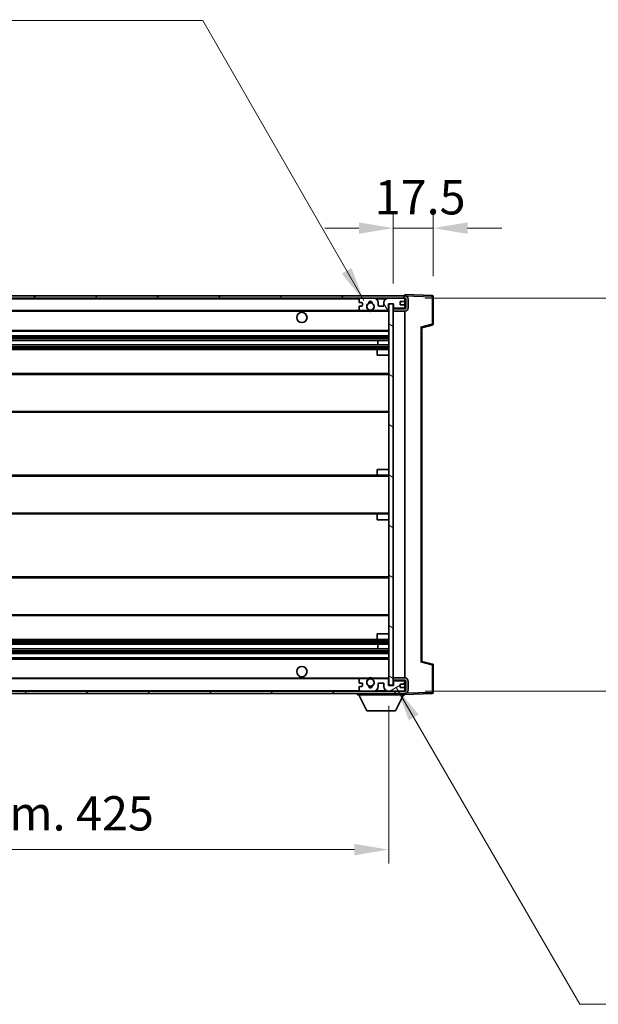
# Model space of a CAD drawing. Units: millimetres. Extents: x 24 to 12802, y 14 to 1700.
# Drawn here: x 3115 to 3368, y 1025 to 1456 of the extents above; entities that cross this region are included whole.
import ezdxf

# ---------------------------------------------------------------- set-up
doc = ezdxf.new("R2010")
doc.units = ezdxf.units.MM
for name, color, linetype, lineweight in [('Dimension (ISO)', 7, 'Continuous', 18), ('Dimension (ISO) @ 1', 7, 'Continuous', 18), ('Symbol (ISO) @ 1', 7, 'Continuous', 18), ('Visible (ISO)', 7, 'Continuous', 35), ('Visible Narrow (ISO)', 7, 'Continuous', 25)]:
    doc.layers.add(name, color=color, linetype=linetype, lineweight=lineweight)
doc.layers.add('Hatch (ISO)', color=1, linetype='Continuous', lineweight=18, true_color=0xff0000)
doc.styles.add('Note Text (TK)', font='MS PGothic.ttf')
doc.dimstyles.new('Default - Method 1b (TK)', dxfattribs={"dimscale": 4, "dimtxt": 2.5, "dimasz": 2.5, "dimexe": 1, "dimexo": 1.5, "dimgap": 1, "dimtad": 1, "dimtoh": 1, "dimrnd": 1e-08, "dimdsep": 46, "dimtxsty": 'Note Text (TK)', "dimcen": 0.09, "dimdle": 5, "dimclrd": 100, "dimclre": 100, "dimclrt": 7, "dimadec": 1, "dimazin": 1, "dimtfac": 1, "dimtmove": 0, "dimatfit": 3, "dimfxl": 0, "dimtolj": 1, "dimlwd": -1, "dimlwe": -1, "dimarcsym": 0})
doc.dimstyles.new('Default - Method 1b (TK)$7', dxfattribs={"dimscale": 4, "dimtxt": 2.5, "dimasz": 2.5, "dimexe": 1, "dimexo": 1.5, "dimgap": 1, "dimtad": 1, "dimtoh": 1, "dimrnd": 1e-08, "dimdsep": 46, "dimtxsty": 'Note Text (TK)', "dimcen": 0.09, "dimdle": 5, "dimclrd": 256, "dimclre": 100, "dimclrt": 7, "dimadec": 1, "dimazin": 1, "dimtfac": 1, "dimtmove": 0, "dimatfit": 3, "dimfxl": 0, "dimtolj": 1, "dimlwd": -1, "dimlwe": -1, "dimarcsym": 0})

# ---------------------------------------------------------------- blocks, each defined once
blk = doc.blocks.new('*D72')
at = {"layer": 'Defpoints', "color": 0, "transparency": 16777216}
for p in [(2851.69, 1164.64), (3276.69, 1164.74), (3276.69, 1092.74)]:
    blk.add_point(p, dxfattribs=at)
at = {"layer": 'Dimension (ISO)', "color": 100, "transparency": 16777216}
for p, q in [((2851.69, 1155.64), (2851.69, 1086.74)), ((3276.69, 1155.74), (3276.69, 1086.74)), ((2866.69, 1092.74), (3261.69, 1092.74))]:
    blk.add_line(p, q, dxfattribs=at)
for points in [[(2866.69, 1095.24), (2866.69, 1090.24), (2851.69, 1092.74)], [(3261.69, 1095.24), (3261.69, 1090.24), (3276.69, 1092.74)]]:
    blk.add_solid(points, dxfattribs=at)
at = {"layer": 'Dimension (ISO)', "color": 7, "transparency": 16777216, "insert": (2950.33, 1108.62), "char_height": 15, "attachment_point": 4, "style": 'Note Text (TK)'}
blk.add_mtext('\\A1;\\fＭＳ Ｐゴシック|b0|i0;\\H15.0000;有効寸法 / Max dim. 425', dxfattribs=at)
blk = doc.blocks.new('*D73')
at = {"layer": 'Defpoints', "color": 0, "transparency": 16777216}
for p in [(3283.69, 1334.14), (3283.69, 1162.14), (3399.67, 1162.14)]:
    blk.add_point(p, dxfattribs=at)
at = {"layer": 'Dimension (ISO)', "color": 100, "transparency": 16777216}
for p, q in [((3399.67, 1334.14), (3399.67, 1590.07)), ((3292.69, 1334.14), (3405.67, 1334.14)), ((3399.67, 1177.14), (3399.67, 1319.14)), ((3292.69, 1162.14), (3405.67, 1162.14))]:
    blk.add_line(p, q, dxfattribs=at)
for points in [[(3397.17, 1319.14), (3402.17, 1319.14), (3399.67, 1334.14)], [(3397.17, 1177.14), (3402.17, 1177.14), (3399.67, 1162.14)]]:
    blk.add_solid(points, dxfattribs=at)
at = {"layer": 'Dimension (ISO)', "color": 7, "transparency": 16777216, "insert": (3383.79, 1356.34), "char_height": 15, "attachment_point": 4, "rotation": 90, "style": 'Note Text (TK)'}
blk.add_mtext('\\A1;\\fＭＳ Ｐゴシック|b0|i0;\\H15.0000;有効寸法 / Max dim. 172', dxfattribs=at)
blk = doc.blocks.new('*D74')
at = {"layer": 'Defpoints', "color": 0, "transparency": 16777216}
for p in [(3296.19, 1364.72), (3278.69, 1331.54), (3296.19, 1334.72)]:
    blk.add_point(p, dxfattribs=at)
at = {"layer": 'Dimension (ISO)', "color": 100, "transparency": 16777216}
for p, q in [((3278.69, 1340.54), (3278.69, 1370.72)), ((3296.19, 1343.72), (3296.19, 1370.72)), ((3263.69, 1364.72), (3248.69, 1364.72)), ((3278.69, 1364.72), (3296.19, 1364.72)), ((3311.19, 1364.72), (3326.19, 1364.72))]:
    blk.add_line(p, q, dxfattribs=at)
for points in [[(3263.69, 1367.22), (3263.69, 1362.22), (3278.69, 1364.72)], [(3311.19, 1367.22), (3311.19, 1362.22), (3296.19, 1364.72)]]:
    blk.add_solid(points, dxfattribs=at)
at = {"layer": 'Dimension (ISO)', "color": 7, "transparency": 16777216, "insert": (3270.57, 1378.22), "char_height": 15, "attachment_point": 4, "style": 'Note Text (TK)'}
blk.add_mtext('\\A1;17.5', dxfattribs=at)

msp = doc.modelspace()

# ---------------------------------------------------------------- hatches: boundary and pattern name
at = {"layer": 'Hatch (ISO)'}
h = msp.add_hatch(dxfattribs=at)
h.set_pattern_fill('ANSI31', color=256, scale=152.4, style=0)
h.set_pattern_definition([(45, (1511.058, -33.54), (-13.47038, 13.47038), [])])
edge = h.paths.add_edge_path()
edge.add_line((3283.6932, 1329.3879), (3278.6932, 1329.3879))
edge.add_line((3278.6932, 1329.3879), (3278.6932, 1328.3879))
edge.add_line((3278.6932, 1328.3879), (3283.6932, 1328.3879))
edge.add_ellipse((3283.6932, 1329.8879), major_axis=(0, -1.5), ratio=1, start_angle=0, end_angle=90)
edge.add_line((3285.1932, 1329.8879), (3285.1932, 1333.6379))
edge.add_ellipse((3283.6932, 1333.6379), major_axis=(1.5, 0), ratio=1, start_angle=0, end_angle=90)
edge.add_line((3283.6932, 1335.1379), (2864.1932, 1335.1379))
edge.add_line((2864.1932, 1335.1379), (2864.1932, 1334.1505))
edge.add_line((2864.1932, 1334.1505), (2864.1932, 1334.1379))
edge.add_line((2864.1932, 1334.1379), (2864.3182, 1334.1379))
edge.add_line((2864.3182, 1334.1379), (2875.8932, 1334.1379))
edge.add_line((2875.8932, 1334.1379), (3264.1932, 1334.1379))
edge.add_line((3264.1932, 1334.1379), (3270.0932, 1334.1379))
edge.add_line((3270.0932, 1334.1379), (3276.5932, 1334.1379))
edge.add_line((3276.5932, 1334.1379), (3283.1932, 1334.1379))
edge.add_line((3283.1932, 1334.1379), (3283.6932, 1334.1379))
edge.add_ellipse((3283.6932, 1333.6379), major_axis=(0, 0.5), ratio=1, start_angle=270, end_angle=360, ccw=False)
edge.add_line((3284.1932, 1333.6379), (3284.1932, 1329.8879))
edge.add_ellipse((3283.6932, 1329.8879), major_axis=(0.5, 0), ratio=1, start_angle=270, end_angle=360, ccw=False)
h = msp.add_hatch(dxfattribs=at)
h.set_pattern_fill('ANSI31', color=256, scale=152.4, angle=75.000175, style=0)
h.set_pattern_definition([(120.0002, (1511.058, -33.54), (-16.49775, -9.52505), [])])
edge = h.paths.add_edge_path()
edge.add_ellipse((3264.1932, 1333.6379), major_axis=(0, 0.5), ratio=1, start_angle=0, end_angle=90)
edge.add_line((3263.6932, 1333.6379), (3263.6932, 1332.4379))
edge.add_ellipse((3263.9932, 1332.4379), major_axis=(-0.3, 0), ratio=1, start_angle=0, end_angle=90)
edge.add_line((3263.9932, 1332.1379), (3264.8932, 1332.1379))
edge.add_ellipse((3264.8932, 1331.8379), major_axis=(0, 0.3), ratio=1, start_angle=270, end_angle=360, ccw=False)
edge.add_line((3265.1932, 1331.8379), (3265.1932, 1330.9379))
edge.add_ellipse((3264.8932, 1330.9379), major_axis=(0.3, 0), ratio=1, start_angle=270, end_angle=360, ccw=False)
edge.add_line((3264.8932, 1330.6379), (3263.9932, 1330.6379))
edge.add_ellipse((3263.9932, 1330.3379), major_axis=(0, 0.3), ratio=1, start_angle=0, end_angle=90)
edge.add_line((3263.6932, 1330.3379), (3263.6932, 1329.1379))
edge.add_ellipse((3264.1932, 1329.1379), major_axis=(-0.5, 0), ratio=1, start_angle=0, end_angle=90)
edge.add_line((3264.1932, 1328.6379), (3267.2176, 1328.6379))
edge.add_ellipse((3267.2176, 1329.0379), major_axis=(0, -0.4), ratio=1, start_angle=0, end_angle=132.45415)
edge.add_ellipse((3268.6932, 1330.3879), major_axis=(-1.1805, -1.08), ratio=1, start_angle=261.020412, end_angle=360, ccw=False)
edge.add_ellipse((3267.6452, 1331.9727), major_axis=(0.1655, -0.2502), ratio=1, start_angle=0, end_angle=60.082872)
edge.add_ellipse((3268.6932, 1332.0379), major_axis=(-0.7486, -0.0465), ratio=1, start_angle=172.885131, end_angle=360, ccw=False)
edge.add_ellipse((3269.7412, 1331.9727), major_axis=(-0.2994, 0.0186), ratio=1, start_angle=0, end_angle=60.082872)
edge.add_ellipse((3268.6932, 1330.3879), major_axis=(0.8825, 1.3346), ratio=1, start_angle=261.020412, end_angle=360, ccw=False)
edge.add_ellipse((3270.1688, 1329.0379), major_axis=(-0.2951, 0.27), ratio=1, start_angle=0, end_angle=132.45415)
edge.add_line((3270.1688, 1328.6379), (3276.1932, 1328.6379))
edge.add_ellipse((3276.1932, 1329.0379), major_axis=(0, -0.4), ratio=1, start_angle=0, end_angle=90)
edge.add_line((3276.5932, 1329.0379), (3276.5932, 1331.6379))
edge.add_line((3276.5932, 1331.6379), (3278.7932, 1331.6379))
edge.add_line((3278.7932, 1331.6379), (3278.7932, 1330.0379))
edge.add_ellipse((3279.1932, 1330.0379), major_axis=(-0.4, 0), ratio=1, start_angle=0, end_angle=90)
edge.add_line((3279.1932, 1329.6379), (3283.1932, 1329.6379))
edge.add_ellipse((3283.1932, 1330.1379), major_axis=(0, -0.5), ratio=1, start_angle=0, end_angle=90)
edge.add_line((3283.6932, 1330.1379), (3283.6932, 1330.8379))
edge.add_ellipse((3283.3932, 1330.8379), major_axis=(0.3, 0), ratio=1, start_angle=0, end_angle=90)
edge.add_line((3283.3932, 1331.1379), (3281.9932, 1331.1379))
edge.add_ellipse((3281.9932, 1331.4379), major_axis=(0, -0.3), ratio=1, start_angle=270, end_angle=360, ccw=False)
edge.add_line((3281.6932, 1331.4379), (3281.6932, 1332.3379))
edge.add_ellipse((3281.9932, 1332.3379), major_axis=(-0.3, 0), ratio=1, start_angle=270, end_angle=360, ccw=False)
edge.add_line((3281.9932, 1332.6379), (3283.3932, 1332.6379))
edge.add_ellipse((3283.3932, 1332.9379), major_axis=(0, -0.3), ratio=1, start_angle=0, end_angle=90)
edge.add_line((3283.6932, 1332.9379), (3283.6932, 1333.6379))
edge.add_ellipse((3283.1932, 1333.6379), major_axis=(0.5, 0), ratio=1, start_angle=0, end_angle=90)
edge.add_line((3283.1932, 1334.1379), (3276.5932, 1334.1379))
edge.add_ellipse((3276.5932, 1332.1379), major_axis=(0, 2), ratio=1, start_angle=0, end_angle=90)
edge.add_line((3274.5932, 1332.1379), (3274.5932, 1330.9379))
edge.add_ellipse((3274.2932, 1330.9379), major_axis=(0.3, 0), ratio=1, start_angle=270, end_angle=360, ccw=False)
edge.add_line((3274.2932, 1330.6379), (3272.3932, 1330.6379))
edge.add_ellipse((3272.3932, 1330.9379), major_axis=(0, -0.3), ratio=1, start_angle=270, end_angle=360, ccw=False)
edge.add_line((3272.0932, 1330.9379), (3272.0932, 1332.1379))
edge.add_ellipse((3270.0932, 1332.1379), major_axis=(2, 0), ratio=1, start_angle=0, end_angle=90)
edge.add_line((3270.0932, 1334.1379), (3264.1932, 1334.1379))
h = msp.add_hatch(dxfattribs=at)
h.set_pattern_fill('ANSI31', color=256, scale=152.4, angle=105.000246, style=0)
h.set_pattern_definition([(150.0002, (1511.058, -33.54), (-9.52493, -16.49782), [])])
h.paths.add_polyline_path([(3278.6932, 1331.5379), (3276.6932, 1331.5379), (3276.6932, 1164.7379), (3278.6932, 1164.7379), (3278.6932, 1166.8879), (3278.6932, 1167.8879), (3278.6932, 1328.3879), (3278.6932, 1329.3879)])
h = msp.add_hatch(dxfattribs=at)
h.set_pattern_fill('ANSI31', color=256, scale=152.4, angle=90.00021, style=0)
h.set_pattern_definition([(135.0002, (1511.058, -33.54), (-13.47033, -13.47043), [])])
edge = h.paths.add_edge_path()
edge.add_line((3278.6932, 1166.8879), (3283.6932, 1166.8879))
edge.add_ellipse((3283.6932, 1166.3879), major_axis=(0, 0.5), ratio=1, start_angle=270, end_angle=360, ccw=False)
edge.add_line((3284.1932, 1166.3879), (3284.1932, 1162.6379))
edge.add_ellipse((3283.6932, 1162.6379), major_axis=(0.5, 0), ratio=1, start_angle=270, end_angle=360, ccw=False)
edge.add_line((3283.6932, 1162.1379), (3283.1932, 1162.1379))
edge.add_line((3283.1932, 1162.1379), (3276.5932, 1162.1379))
edge.add_line((3276.5932, 1162.1379), (3270.0932, 1162.1379))
edge.add_line((3270.0932, 1162.1379), (3264.1932, 1162.1379))
edge.add_line((3264.1932, 1162.1379), (2875.8932, 1162.1379))
edge.add_line((2875.8932, 1162.1379), (2864.3182, 1162.1379))
edge.add_line((2864.3182, 1162.1379), (2864.1932, 1162.1379))
edge.add_line((2864.1932, 1162.1379), (2864.1932, 1162.1253))
edge.add_line((2864.1932, 1162.1253), (2864.1932, 1161.1379))
edge.add_line((2864.1932, 1161.1379), (3283.6932, 1161.1379))
edge.add_ellipse((3283.6932, 1162.6379), major_axis=(0, -1.5), ratio=1, start_angle=0, end_angle=90)
edge.add_line((3285.1932, 1162.6379), (3285.1932, 1166.3879))
edge.add_ellipse((3283.6932, 1166.3879), major_axis=(1.5, 0), ratio=1, start_angle=0, end_angle=90)
edge.add_line((3283.6932, 1167.8879), (3278.6932, 1167.8879))
edge.add_line((3278.6932, 1167.8879), (3278.6932, 1166.8879))
h = msp.add_hatch(dxfattribs=at)
h.set_pattern_fill('ANSI31', color=256, scale=152.4, angle=-14.999978, style=0)
h.set_pattern_definition([(30, (1511.058, -33.54), (-9.525, 16.49778), [])])
edge = h.paths.add_edge_path()
edge.add_ellipse((3264.1932, 1162.6379), major_axis=(-0.5, 0), ratio=1, start_angle=0, end_angle=90)
edge.add_line((3264.1932, 1162.1379), (3270.0932, 1162.1379))
edge.add_ellipse((3270.0932, 1164.1379), major_axis=(0, -2), ratio=1, start_angle=0, end_angle=90)
edge.add_line((3272.0932, 1164.1379), (3272.0932, 1165.3379))
edge.add_ellipse((3272.3932, 1165.3379), major_axis=(-0.3, 0), ratio=1, start_angle=270, end_angle=360, ccw=False)
edge.add_line((3272.3932, 1165.6379), (3274.2932, 1165.6379))
edge.add_ellipse((3274.2932, 1165.3379), major_axis=(0, 0.3), ratio=1, start_angle=270, end_angle=360, ccw=False)
edge.add_line((3274.5932, 1165.3379), (3274.5932, 1164.1379))
edge.add_ellipse((3276.5932, 1164.1379), major_axis=(-2, 0), ratio=1, start_angle=0, end_angle=90)
edge.add_line((3276.5932, 1162.1379), (3283.1932, 1162.1379))
edge.add_ellipse((3283.1932, 1162.6379), major_axis=(0, -0.5), ratio=1, start_angle=0, end_angle=90)
edge.add_line((3283.6932, 1162.6379), (3283.6932, 1163.3379))
edge.add_ellipse((3283.3932, 1163.3379), major_axis=(0.3, 0), ratio=1, start_angle=0, end_angle=90)
edge.add_line((3283.3932, 1163.6379), (3281.9932, 1163.6379))
edge.add_ellipse((3281.9932, 1163.9379), major_axis=(0, -0.3), ratio=1, start_angle=270, end_angle=360, ccw=False)
edge.add_line((3281.6932, 1163.9379), (3281.6932, 1164.8379))
edge.add_ellipse((3281.9932, 1164.8379), major_axis=(-0.3, 0), ratio=1, start_angle=270, end_angle=360, ccw=False)
edge.add_line((3281.9932, 1165.1379), (3283.3932, 1165.1379))
edge.add_ellipse((3283.3932, 1165.4379), major_axis=(0, -0.3), ratio=1, start_angle=0, end_angle=90)
edge.add_line((3283.6932, 1165.4379), (3283.6932, 1166.1379))
edge.add_ellipse((3283.1932, 1166.1379), major_axis=(0.5, 0), ratio=1, start_angle=0, end_angle=90)
edge.add_line((3283.1932, 1166.6379), (3279.1932, 1166.6379))
edge.add_ellipse((3279.1932, 1166.2379), major_axis=(0, 0.4), ratio=1, start_angle=0, end_angle=90)
edge.add_line((3278.7932, 1166.2379), (3278.7932, 1164.6379))
edge.add_line((3278.7932, 1164.6379), (3276.5932, 1164.6379))
edge.add_line((3276.5932, 1164.6379), (3276.5932, 1167.2379))
edge.add_ellipse((3276.1932, 1167.2379), major_axis=(0.4, 0), ratio=1, start_angle=0, end_angle=90)
edge.add_line((3276.1932, 1167.6379), (3270.1688, 1167.6379))
edge.add_ellipse((3270.1688, 1167.2379), major_axis=(0, 0.4), ratio=1, start_angle=0, end_angle=132.45415)
edge.add_ellipse((3268.6932, 1165.8879), major_axis=(1.1805, 1.08), ratio=1, start_angle=261.020412, end_angle=360, ccw=False)
edge.add_ellipse((3269.7412, 1164.303), major_axis=(-0.1655, 0.2502), ratio=1, start_angle=0, end_angle=60.082872)
edge.add_ellipse((3268.6932, 1164.2379), major_axis=(0.7486, 0.0465), ratio=1, start_angle=172.885131, end_angle=360, ccw=False)
edge.add_ellipse((3267.6452, 1164.303), major_axis=(0.2994, -0.0186), ratio=1, start_angle=0, end_angle=60.082872)
edge.add_ellipse((3268.6932, 1165.8879), major_axis=(-0.8825, -1.3346), ratio=1, start_angle=261.020412, end_angle=360, ccw=False)
edge.add_ellipse((3267.2176, 1167.2379), major_axis=(0.2951, -0.27), ratio=1, start_angle=0, end_angle=132.45415)
edge.add_line((3267.2176, 1167.6379), (3264.1932, 1167.6379))
edge.add_ellipse((3264.1932, 1167.1379), major_axis=(0, 0.5), ratio=1, start_angle=0, end_angle=90)
edge.add_line((3263.6932, 1167.1379), (3263.6932, 1165.9379))
edge.add_ellipse((3263.9932, 1165.9379), major_axis=(-0.3, 0), ratio=1, start_angle=0, end_angle=90)
edge.add_line((3263.9932, 1165.6379), (3264.8932, 1165.6379))
edge.add_ellipse((3264.8932, 1165.3379), major_axis=(0, 0.3), ratio=1, start_angle=270, end_angle=360, ccw=False)
edge.add_line((3265.1932, 1165.3379), (3265.1932, 1164.4379))
edge.add_ellipse((3264.8932, 1164.4379), major_axis=(0.3, 0), ratio=1, start_angle=270, end_angle=360, ccw=False)
edge.add_line((3264.8932, 1164.1379), (3263.9932, 1164.1379))
edge.add_ellipse((3263.9932, 1163.8379), major_axis=(0, 0.3), ratio=1, start_angle=0, end_angle=90)
edge.add_line((3263.6932, 1163.8379), (3263.6932, 1162.6379))

# ---------------------------------------------------------------- linework, layer by layer
at = {"layer": 'Visible (ISO)'}
for p, q in [((3283.6932, 1335.1379), (2864.1932, 1335.1379)), ((2864.1932, 1334.1379), (3283.6932, 1334.1379)), ((3263.6932, 1333.6379), (3263.6932, 1332.4379)), ((3263.9932, 1332.1379), (3264.8932, 1332.1379)), ((3270.0932, 1334.1379), (3264.1932, 1334.1379)), ((3265.1932, 1331.8379), (3265.1932, 1330.9379)), ((3272.0932, 1330.9379), (3272.0932, 1332.1379)), ((3274.5932, 1332.1379), (3274.5932, 1330.9379)), ((3283.1932, 1334.1379), (3276.5932, 1334.1379)), ((3276.5932, 1329.0379), (3276.5932, 1331.6379)), ((3276.5932, 1331.6379), (3278.7932, 1331.6379)), ((3278.6932, 1331.5379), (3276.6932, 1331.5379)), ((3276.6932, 1331.5379), (3276.6932, 1164.7379)), ((3278.6932, 1164.7379), (3278.6932, 1331.5379)), ((3278.7932, 1331.6379), (3278.7932, 1330.0379)), ((3281.6932, 1331.4379), (3281.6932, 1332.3379)), ((3281.9932, 1332.6379), (3283.3932, 1332.6379)), ((3283.6932, 1335.1382), (3283.6932, 1335.6379)), ((3295.7106, 1335.2182), (3283.6932, 1335.6379)), ((3283.6932, 1335.1379), (3283.6932, 1335.1382)), ((3283.6932, 1333.6379), (3283.6932, 1334.1379)), ((3283.6932, 1332.9379), (3283.6932, 1333.6379)), ((3283.6932, 1330.8379), (3283.6932, 1332.9379)), ((3284.1932, 1333.6379), (3284.1932, 1329.8879)), ((3285.1932, 1329.8879), (3285.1932, 1333.6379)), ((3296.1932, 1322.8069), (3296.1932, 1334.7185)), ((2876.1932, 1328.6379), (3264.1932, 1328.6379)), ((3263.6932, 1330.3379), (3263.6932, 1329.1379)), ((3264.8932, 1330.6379), (3263.9932, 1330.6379)), ((3264.1932, 1328.6379), (3267.2176, 1328.6379)), ((3267.2176, 1328.6379), (3267.5324, 1328.6379)), ((3269.854, 1328.6379), (3270.1688, 1328.6379)), ((3270.1688, 1328.6379), (3276.1932, 1328.6379)), ((3274.2932, 1330.6379), (3272.3932, 1330.6379)), ((3276.1932, 1328.6379), (3276.6932, 1328.6379)), ((3278.6932, 1329.6379), (3279.1932, 1329.6379)), ((3283.6932, 1329.3879), (3278.6932, 1329.3879)), ((3278.6932, 1329.3879), (3278.6932, 1328.3879)), ((3278.6932, 1328.3879), (3283.6932, 1328.3879)), ((3279.1932, 1329.6379), (3283.1932, 1329.6379)), ((3283.3932, 1331.1379), (3281.9932, 1331.1379)), ((3283.1932, 1329.6379), (3283.6932, 1329.6379)), ((3283.6932, 1330.1379), (3283.6932, 1330.8379)), ((3283.6932, 1329.6379), (3283.6932, 1330.1379)), ((3283.6932, 1329.3879), (3283.6932, 1329.6379)), ((3283.6932, 1167.8879), (3283.6932, 1328.3879)), ((2876.1932, 1319.6379), (3276.6932, 1319.6379)), ((3291.1932, 1321.1379), (3295.8173, 1322.3226)), ((3291.1932, 1175.1377), (3291.1932, 1321.1381)), ((2876.1932, 1317.6379), (3276.6932, 1317.6379)), ((2876.1932, 1315.5926), (3276.6932, 1315.5926)), ((3271.8806, 1313.6831), (3271.8806, 1315.5926)), ((3271.8932, 1313.6831), (3271.8932, 1315.5926)), ((2876.1932, 1313.6831), (3276.6932, 1313.6831)), ((2876.1932, 1311.6379), (3272.1932, 1311.6379)), ((3271.6932, 1309.1379), (3271.6932, 1311.1379)), ((3272.1932, 1311.6379), (3276.6932, 1311.6379)), ((3271.6932, 1309.1379), (3276.6932, 1309.1379)), ((2876.1932, 1301.1379), (3276.6932, 1301.1379)), ((2876.1932, 1284.1379), (3276.6932, 1284.1379)), ((3271.6932, 1259.1379), (3276.6932, 1259.1379)), ((3271.6932, 1257.1379), (3271.6932, 1259.1379)), ((2876.1932, 1256.6379), (3272.1932, 1256.6379)), ((3272.1932, 1256.6379), (3276.6932, 1256.6379)), ((2876.1932, 1239.6379), (3272.1932, 1239.6379)), ((3271.6932, 1237.1379), (3271.6932, 1239.1379)), ((3271.6932, 1237.1379), (3276.6932, 1237.1379)), ((3272.1932, 1239.6379), (3276.6932, 1239.6379)), ((2876.1932, 1212.1379), (3276.6932, 1212.1379)), ((2876.1932, 1195.1379), (3276.6932, 1195.1379)), ((3271.6932, 1187.1379), (3276.6932, 1187.1379)), ((3271.6932, 1185.1379), (3271.6932, 1187.1379)), ((2876.1932, 1184.6379), (3272.1932, 1184.6379)), ((2876.1932, 1182.5927), (3276.6932, 1182.5927)), ((2876.1932, 1180.6832), (3276.6932, 1180.6832)), ((3271.8806, 1180.6832), (3271.8806, 1182.5927)), ((3271.8932, 1180.6832), (3271.8932, 1182.5927)), ((3272.1932, 1184.6379), (3276.6932, 1184.6379)), ((2876.1932, 1178.6379), (3276.6932, 1178.6379)), ((2876.1932, 1176.6379), (3276.6932, 1176.6379)), ((3295.8173, 1173.9532), (3291.1932, 1175.1379)), ((3296.1932, 1161.5572), (3296.1932, 1173.4689)), ((3283.6932, 1167.8879), (3278.6932, 1167.8879)), ((3278.6932, 1167.8879), (3278.6932, 1166.8879)), ((2876.1932, 1167.6379), (3264.1932, 1167.6379)), ((3263.6932, 1167.1379), (3263.6932, 1165.9379)), ((3263.6932, 1163.8379), (3263.6932, 1162.6379)), ((3263.9932, 1165.6379), (3264.8932, 1165.6379)), ((3264.8932, 1164.1379), (3263.9932, 1164.1379)), ((3267.2176, 1167.6379), (3264.1932, 1167.6379)), ((3265.1932, 1165.3379), (3265.1932, 1164.4379)), ((3267.2176, 1167.6379), (3267.5324, 1167.6379)), ((3269.854, 1167.6379), (3270.1688, 1167.6379)), ((3276.1932, 1167.6379), (3270.1688, 1167.6379)), ((3272.0932, 1164.1379), (3272.0932, 1165.3379)), ((3272.3932, 1165.6379), (3274.2932, 1165.6379)), ((3274.5932, 1165.3379), (3274.5932, 1164.1379)), ((3276.1932, 1167.6379), (3276.6932, 1167.6379)), ((3276.5932, 1164.6379), (3276.5932, 1167.2379)), ((3278.7932, 1164.6379), (3276.5932, 1164.6379)), ((3276.6932, 1164.7379), (3278.6932, 1164.7379)), ((3278.6932, 1166.8879), (3283.6932, 1166.8879)), ((3278.6932, 1166.6379), (3279.1932, 1166.6379)), ((3278.7932, 1166.2379), (3278.7932, 1164.6379)), ((3283.1932, 1166.6379), (3279.1932, 1166.6379)), ((3281.6932, 1163.9379), (3281.6932, 1164.8379)), ((3281.9932, 1165.1379), (3283.3932, 1165.1379)), ((3283.3932, 1163.6379), (3281.9932, 1163.6379)), ((3283.1932, 1166.6379), (3283.6932, 1166.6379)), ((3283.6932, 1166.6379), (3283.6932, 1166.8879)), ((3283.6932, 1166.1379), (3283.6932, 1166.6379)), ((3283.6932, 1165.4379), (3283.6932, 1166.1379)), ((3283.6932, 1163.3379), (3283.6932, 1165.4379)), ((3284.1932, 1166.3879), (3284.1932, 1162.6379)), ((3285.1932, 1162.6379), (3285.1932, 1166.3879)), ((3283.6932, 1162.1379), (2864.1932, 1162.1379)), ((2864.1932, 1161.1379), (3283.6932, 1161.1379)), ((3263.0932, 1161.1379), (3263.0932, 1160.4379)), ((3263.0932, 1160.4379), (3283.6932, 1160.4379)), ((3267.1432, 1153.5379), (3263.5932, 1160.4379)), ((3264.1932, 1162.1379), (3270.0932, 1162.1379)), ((3276.5932, 1162.1379), (3283.1932, 1162.1379)), ((3279.6432, 1153.5379), (3283.1932, 1160.4379)), ((3283.6932, 1162.6379), (3283.6932, 1163.3379)), ((3283.6932, 1162.1379), (3283.6932, 1162.6379)), ((3283.6932, 1161.1379), (3283.6932, 1160.4379)), ((3283.6932, 1160.6379), (3295.7106, 1161.0576)), ((3267.1432, 1153.5379), (3279.6432, 1153.5379))]:
    msp.add_line(p, q, dxfattribs=at)
for centre, radius in [((3268.6932, 1330.3879), 1.5706), ((3238.6932, 1325.6379), 2.25), ((3238.6932, 1170.6379), 2.25), ((3268.6932, 1165.8879), 1.5706)]:
    msp.add_circle(centre, radius, dxfattribs=at)
for centre, radius, start, end in [((3264.1932, 1333.6379), 0.5, 90, 180), ((3263.9932, 1332.4379), 0.3, 180, 270), ((3264.8932, 1331.8379), 0.3, 0, 90), ((3268.6932, 1330.3879), 1.6, 123.474563, 222.45415), ((3267.6452, 1331.9727), 0.3, 303.474563, 3.557435), ((3268.6932, 1332.0379), 0.75, 356.442565, 183.557435), ((3268.6932, 1330.3879), 2, 68.96053, 111.03947), ((3268.6932, 1330.3879), 2.1, 71.451, 108.549), ((3269.7412, 1331.9727), 0.3, 176.442565, 236.525437), ((3268.6932, 1330.3879), 1.6, 317.54585, 56.525437), ((3270.0932, 1332.1379), 2, 0, 90), ((3276.5932, 1332.1379), 2, 90, 180), ((3281.9932, 1332.3379), 0.3, 90, 180), ((3283.1932, 1333.6379), 0.5, 0, 90), ((3283.3932, 1332.9379), 0.3, 270, 0), ((3283.6932, 1333.6379), 1.5, 0, 90), ((3283.6932, 1333.6379), 0.5, 0, 90), ((3295.6932, 1334.7185), 0.5, 0, 88), ((3263.9932, 1330.3379), 0.3, 90, 180), ((3264.1932, 1329.1379), 0.5, 180, 270), ((3264.8932, 1330.9379), 0.3, 270, 0), ((3267.2176, 1329.0379), 0.4, 270, 42.45415), ((3268.6932, 1330.3879), 2.1, 233.298213, 236.44269), ((3268.6932, 1330.3879), 2, 233.932491, 306.067509), ((3268.6932, 1330.3879), 2.1, 257.472095, 282.527905), ((3270.1688, 1329.0379), 0.4, 137.54585, 270), ((3268.6932, 1330.3879), 2.1, 303.55731, 306.701787), ((3272.3932, 1330.9379), 0.3, 180, 270), ((3274.2932, 1330.9379), 0.3, 270, 0), ((3276.1932, 1329.0379), 0.4, 270, 0), ((3279.1932, 1330.0379), 0.4, 180, 270), ((3281.9932, 1331.4379), 0.3, 180, 270), ((3283.1932, 1330.1379), 0.5, 270, 0), ((3283.3932, 1330.8379), 0.3, 0, 90), ((3283.6932, 1329.8879), 1.5, 270, 0), ((3283.6932, 1329.8879), 0.5, 270, 0), ((3295.6932, 1322.8069), 0.5, 284.37, 0), ((3272.1932, 1311.1379), 0.5, 90, 180), ((3272.1932, 1257.1379), 0.5, 180, 270), ((3272.1932, 1239.1379), 0.5, 90, 180), ((3272.1932, 1185.1379), 0.5, 180, 270), ((3295.6932, 1173.4689), 0.5, 0, 75.63), ((3268.6932, 1165.8879), 2, 53.932491, 126.067509), ((3268.6932, 1165.8879), 2.1, 77.472095, 102.527905), ((3283.6932, 1166.3879), 1.5, 0, 90), ((3264.1932, 1167.1379), 0.5, 90, 180), ((3263.9932, 1165.9379), 0.3, 180, 270), ((3263.9932, 1163.8379), 0.3, 90, 180), ((3264.8932, 1165.3379), 0.3, 0, 90), ((3264.8932, 1164.4379), 0.3, 270, 0), ((3268.6932, 1165.8879), 1.6, 137.54585, 236.525437), ((3267.2176, 1167.2379), 0.4, 317.54585, 90), ((3268.6932, 1165.8879), 2.1, 123.55731, 126.701787), ((3267.6452, 1164.303), 0.3, 356.442565, 56.525437), ((3268.6932, 1164.2379), 0.75, 176.442565, 3.557435), ((3268.6932, 1165.8879), 2, 248.96053, 291.03947), ((3268.6932, 1165.8879), 2.1, 251.451, 288.549), ((3269.7412, 1164.303), 0.3, 123.474563, 183.557435), ((3268.6932, 1165.8879), 1.6, 303.474563, 42.45415), ((3270.1688, 1167.2379), 0.4, 90, 222.45415), ((3268.6932, 1165.8879), 2.1, 53.298213, 56.44269), ((3270.0932, 1164.1379), 2, 270, 0), ((3272.3932, 1165.3379), 0.3, 90, 180), ((3274.2932, 1165.3379), 0.3, 0, 90), ((3276.5932, 1164.1379), 2, 180, 270), ((3276.1932, 1167.2379), 0.4, 0, 90), ((3279.1932, 1166.2379), 0.4, 90, 180), ((3281.9932, 1164.8379), 0.3, 90, 180), ((3281.9932, 1163.9379), 0.3, 180, 270), ((3283.1932, 1166.1379), 0.5, 0, 90), ((3283.3932, 1165.4379), 0.3, 270, 0), ((3283.3932, 1163.3379), 0.3, 0, 90), ((3283.6932, 1166.3879), 0.5, 0, 90), ((3264.1932, 1162.6379), 0.5, 180, 270), ((3283.1932, 1162.6379), 0.5, 270, 0), ((3283.6932, 1162.6379), 0.5, 270, 0), ((3283.6932, 1162.6379), 1.5, 270, 0), ((3295.6932, 1161.5572), 0.5, 272, 0)]:
    msp.add_arc(centre, radius, start, end, dxfattribs=at)
for centre, major_axis, start_param, end_param in [((3290.6932, 1321.5259), (0.5, -0.388), 0.01312251, 1.54901225), ((3290.6932, 1174.7498), (0.5, 0.388), 4.73417305, 6.27006279)]:
    msp.add_ellipse(centre, major_axis=major_axis, ratio=0.01690927, start_param=start_param, end_param=end_param, dxfattribs=at)
for points, knots in [([(3268.2377, 1328.3379), (3268.1287, 1328.3621), (3268.0231, 1328.395), (3267.8504, 1328.4626), (3267.7611, 1328.5045), (3267.6631, 1328.5576), (3267.6289, 1328.5773), (3267.5844, 1328.6044), (3267.5656, 1328.6162), (3267.5395, 1328.6331), (3267.5324, 1328.6379), (3267.5324, 1328.6379)], [-0.0853709179, -0.0853709179, -0.0853709179, -0.0853709179, -0.0545116262, -0.0545116262, -0.0293355354, -0.0293355354, -0.0179856969, -0.0179856969, -0.0089928485, -0.0089928485, 0, 0, 0, 0]), ([(3269.854, 1328.6379), (3269.854, 1328.6379), (3269.8468, 1328.6331), (3269.8208, 1328.6162), (3269.802, 1328.6044), (3269.7574, 1328.5773), (3269.7233, 1328.5576), (3269.6252, 1328.5045), (3269.5359, 1328.4626), (3269.3632, 1328.395), (3269.2577, 1328.3621), (3269.1487, 1328.3379)], [-0.2570614387, -0.2570614387, -0.2570614387, -0.2570614387, -0.2480685903, -0.2480685903, -0.2390757418, -0.2390757418, -0.2277259033, -0.2277259033, -0.2025498125, -0.2025498125, -0.1716905209, -0.1716905209, -0.1716905209, -0.1716905209]), ([(3267.5324, 1167.6379), (3267.5324, 1167.6379), (3267.5395, 1167.6427), (3267.5656, 1167.6595), (3267.5844, 1167.6714), (3267.6289, 1167.6985), (3267.6631, 1167.7182), (3267.7611, 1167.7713), (3267.8504, 1167.8132), (3268.0231, 1167.8807), (3268.1287, 1167.9137), (3268.2377, 1167.9379)], [-0.2570614387, -0.2570614387, -0.2570614387, -0.2570614387, -0.2480685903, -0.2480685903, -0.2390757418, -0.2390757418, -0.2277259033, -0.2277259033, -0.2025498125, -0.2025498125, -0.1716905209, -0.1716905209, -0.1716905209, -0.1716905209]), ([(3269.1487, 1167.9379), (3269.2577, 1167.9137), (3269.3632, 1167.8807), (3269.5359, 1167.8132), (3269.6252, 1167.7713), (3269.7233, 1167.7182), (3269.7574, 1167.6985), (3269.802, 1167.6714), (3269.8208, 1167.6595), (3269.8468, 1167.6427), (3269.854, 1167.6379), (3269.854, 1167.6379)], [-0.0853709179, -0.0853709179, -0.0853709179, -0.0853709179, -0.0545116262, -0.0545116262, -0.0293355354, -0.0293355354, -0.0179856969, -0.0179856969, -0.0089928485, -0.0089928485, 0, 0, 0, 0])]:
    msp.add_open_spline(points, degree=3, knots=knots, dxfattribs=at)
at = {"layer": 'Visible Narrow (ISO)'}
for p, q in [((2876.1932, 1333.8379), (3263.7349, 1333.8379)), ((3271.1468, 1333.8379), (3275.5396, 1333.8379)), ((3283.6514, 1333.8379), (3283.6932, 1333.8379)), ((3283.6932, 1335.1382), (3283.7028, 1335.1379)), ((3283.7882, 1335.1349), (3295.7106, 1334.7185)), ((3295.7106, 1334.7185), (3295.7106, 1322.8069)), ((3295.7106, 1334.7185), (3296.1932, 1334.7185)), ((2876.1932, 1328.3379), (3268.2377, 1328.3379)), ((3269.1487, 1328.3379), (3276.6932, 1328.3379)), ((2876.1932, 1320.1379), (3276.6932, 1320.1379)), ((3290.7106, 1321.5259), (3295.7106, 1322.8069)), ((3290.7106, 1321.5259), (3290.7106, 1174.7498)), ((3296.1932, 1322.8069), (3295.7106, 1322.8069)), ((2876.1932, 1317.1379), (3276.6932, 1317.1379)), ((2876.1932, 1316.6277), (3276.6932, 1316.6277)), ((2876.1932, 1316.3679), (3276.6932, 1316.3679)), ((2876.1932, 1315.6328), (3276.6932, 1315.6328)), ((2876.1932, 1313.6446), (3276.6932, 1313.6446)), ((2876.1932, 1312.9297), (3276.6932, 1312.9297)), ((2876.1932, 1312.6681), (3276.6932, 1312.6681)), ((2876.1932, 1312.1379), (3276.6932, 1312.1379)), ((2876.1932, 1300.6379), (3276.6932, 1300.6379)), ((2876.1932, 1284.6379), (3276.6932, 1284.6379)), ((2876.1932, 1256.1379), (3276.6932, 1256.1379)), ((2876.1932, 1240.1379), (3276.6932, 1240.1379)), ((2876.1932, 1211.6379), (3276.6932, 1211.6379)), ((2876.1932, 1195.6379), (3276.6932, 1195.6379)), ((2876.1932, 1184.1379), (3276.6932, 1184.1379)), ((2876.1932, 1183.6077), (3276.6932, 1183.6077)), ((2876.1932, 1183.3461), (3276.6932, 1183.3461)), ((2876.1932, 1182.6311), (3276.6932, 1182.6311)), ((2876.1932, 1180.643), (3276.6932, 1180.643)), ((2876.1932, 1179.9079), (3276.6932, 1179.9079)), ((2876.1932, 1179.6481), (3276.6932, 1179.6481)), ((2876.1932, 1179.1379), (3276.6932, 1179.1379)), ((2876.1932, 1176.1379), (3276.6932, 1176.1379)), ((3295.7106, 1173.4689), (3290.7106, 1174.7498)), ((3295.7106, 1173.4689), (3295.7106, 1161.5572)), ((3295.7106, 1173.4689), (3296.1932, 1173.4689)), ((2876.1932, 1167.9379), (3268.2377, 1167.9379)), ((3269.1487, 1167.9379), (3276.6932, 1167.9379)), ((2876.1932, 1162.4379), (3263.7349, 1162.4379)), ((3271.1468, 1162.4379), (3275.5396, 1162.4379)), ((3283.6514, 1162.4379), (3283.6932, 1162.4379)), ((3283.7028, 1161.1379), (3283.6932, 1161.1376)), ((3295.7106, 1161.5572), (3283.7882, 1161.1409)), ((3296.1932, 1161.5572), (3295.7106, 1161.5572))]:
    msp.add_line(p, q, dxfattribs=at)
for centre, major_axis, ratio, start_param, end_param in [((3295.6932, 1334.7185), (0.0174, 0.4997), 0.03487826, 4.71360696, 6.28318531), ((3295.6932, 1322.8069), (0.1241, -0.4844), 0.03380887, 0, 1.56213477), ((3295.6932, 1173.4689), (0.1241, 0.4844), 0.03380887, 4.72105054, 6.28318531), ((3295.6932, 1161.5572), (0.0174, -0.4997), 0.03487826, 0, 1.56957835)]:
    msp.add_ellipse(centre, major_axis=major_axis, ratio=ratio, start_param=start_param, end_param=end_param, dxfattribs=at)

# ---------------------------------------------------------------- dimensions: what is measured, and where the dimension line sits
at = {"layer": 'Dimension (ISO) @ 1', "color": 100, "true_color": 0x00ff3f}
dim = msp.add_linear_dim(base=(3399.6719, 1162.1379), p1=(3283.6932, 1334.1379), p2=(3283.6932, 1162.1379), angle=270, text='\\fＭＳ Ｐゴシック|b0|i0;\\H15.0000;有効寸法 / Max dim. <>', dimstyle='Default - Method 1b (TK)', override={"dimscale": 1, "dimtxt": 15, "dimasz": 15, "dimexe": 6, "dimexo": 9, "dimgap": 6, "dimtoh": 0, "dimdec": 2, "dimcen": 0.54, "dimtol": 0, "dimlim": 0, "dimtp": 0, "dimtm": 0, "dimtdec": 2, "dimtix": 0, "dimtofl": 0, "dimtmove": 0, "dimatfit": 2}, dxfattribs=at)
dim.commit()
dim.dimension.update_dxf_attribs({"geometry": '*D73', "text_midpoint": (3399.6719, 1470.2073), "dimtype": 128})
dim = msp.add_linear_dim(base=(3296.1932, 1364.7185), p1=(3278.6932, 1331.5379), p2=(3296.1932, 1334.7185), dimstyle='Default - Method 1b (TK)', override={"dimscale": 1, "dimtxt": 15, "dimasz": 15, "dimexe": 6, "dimexo": 9, "dimgap": 6, "dimtoh": 0, "dimdec": 2, "dimcen": 0.54, "dimtol": 0, "dimlim": 0, "dimtp": 0, "dimtm": 0, "dimtdec": 2, "dimtix": 0, "dimtofl": 1, "dimtmove": 0, "dimatfit": 1}, dxfattribs=at)
dim.commit()
dim.dimension.update_dxf_attribs({"geometry": '*D74', "text_midpoint": (3287.4432, 1364.7185), "dimtype": 128})
dim = msp.add_linear_dim(base=(3276.6932, 1092.7379), p1=(2851.6932, 1164.6379), p2=(3276.6932, 1164.7379), text='\\fＭＳ Ｐゴシック|b0|i0;\\H15.0000;有効寸法 / Max dim. <>', dimstyle='Default - Method 1b (TK)', override={"dimscale": 1, "dimtxt": 15, "dimasz": 15, "dimexe": 6, "dimexo": 9, "dimgap": 6, "dimtoh": 0, "dimdec": 2, "dimcen": 0.54, "dimtol": 0, "dimlim": 0, "dimtp": 0, "dimtm": 0, "dimtdec": 2, "dimtix": 0, "dimtofl": 0, "dimtmove": 0, "dimatfit": 1}, dxfattribs=at)
dim.commit()
dim.dimension.update_dxf_attribs({"geometry": '*D72', "text_midpoint": (3064.1932, 1092.7379), "dimtype": 128})

# ---------------------------------------------------------------- leaders
at = {"layer": 'Symbol (ISO) @ 1', "color": 100, "true_color": 0x00ff40, "annotation_type": 0, "has_hookline": 1}
for points, hookline_direction, text_width in [([(3265.7391, 1333.0412), (3195.3259, 1455.5387), (3180.3259, 1455.5387)], 1, 254.4886), ([(3280.1045, 1163.5831), (3360.397, 1025.0507), (3375.397, 1025.0507)], 0, 257.4716)]:
    msp.add_leader(points, dimstyle='Default - Method 1b (TK)$7', override={"dimscale": 1, "dimtxt": 15, "dimasz": 15, "dimgap": 0, "dimtad": 1}, dxfattribs=dict(at, hookline_direction=hookline_direction, text_width=text_width))

doc.saveas('drawing.dxf')
